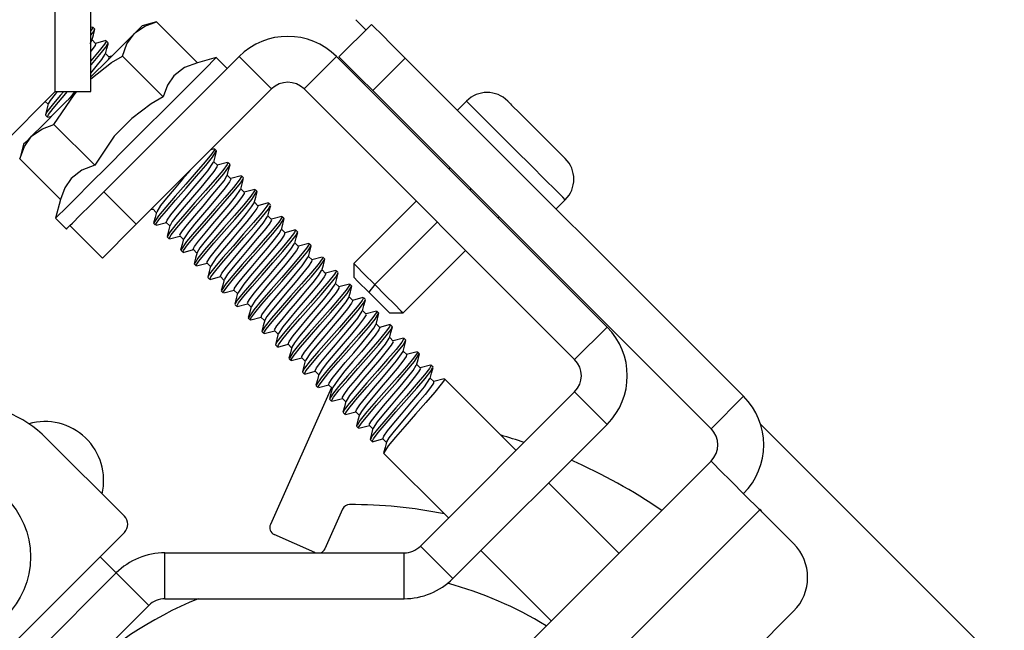
# Model space of a CAD drawing. Extents: x 11.9 to 94.6, y 6.8 to 64.8.
# Drawn here: x 39.5 to 42.1, y 37.2 to 38.8 of the extents above; entities that cross this region are included whole.
import ezdxf

# ---------------------------------------------------------------- set-up
doc = ezdxf.new("R2010")
doc.units = 0
doc.header["$MEASUREMENT"] = 0
doc.layers.add('TFR-TRI', color=7, linetype='Continuous')

msp = doc.modelspace()

# ---------------------------------------------------------------- linework, layer by layer
at = {"layer": 'TFR-TRI', "color": 3, "linetype": 'Continuous'}
for p, q in [((39.5913, 38.5937), (39.5913, 58.0287)), ((39.6843, 38.5937), (39.6843, 58.0287)), ((39.6876, 38.7574), (39.6842, 38.7527)), ((39.6842, 38.7405), (39.6918, 38.7504)), ((39.6881, 38.7618), (39.6843, 38.7608)), ((39.6881, 38.7607), (39.6876, 38.7574)), ((39.6943, 38.7565), (39.689, 38.7617)), ((39.6906, 38.7413), (39.6944, 38.7555)), ((39.6918, 38.7504), (39.6939, 38.7561)), ((39.6821, 38.7188), (39.6869, 38.7272)), ((39.6869, 38.727), (39.6906, 38.7413)), ((39.6965, 38.7188), (39.6872, 38.7282)), ((39.7235, 38.7265), (39.6961, 38.7192)), ((39.7246, 38.7259), (39.7198, 38.7173)), ((39.7238, 38.7256), (39.7246, 38.7259)), ((39.7296, 38.7211), (39.7244, 38.7263)), ((39.682, 38.7187), (39.6821, 38.7188)), ((39.6951, 38.7141), (39.6842, 38.6989)), ((39.7058, 38.6995), (39.6842, 38.6741)), ((39.6961, 38.7184), (39.6951, 38.7141)), ((39.7198, 38.7173), (39.7058, 38.6995)), ((39.7079, 38.6905), (39.7233, 38.7097)), ((39.7222, 38.6916), (39.726, 38.7059)), ((39.7233, 38.7097), (39.7285, 38.72)), ((39.726, 38.7059), (39.7298, 38.7201)), ((39.6855, 38.6643), (39.7079, 38.6905)), ((39.6983, 38.6588), (39.7131, 38.6773)), ((39.7131, 38.6773), (39.7213, 38.6909)), ((40.0715, 38.6849), (39.7179, 38.3314)), ((39.7319, 38.6835), (39.7225, 38.6928)), ((39.7321, 38.6825), (39.7282, 38.6755)), ((39.731, 38.6826), (39.7321, 38.6825)), ((39.7385, 38.6857), (39.7315, 38.6839)), ((40.0715, 38.6849), (40.1563, 38.6001)), ((40.326, 38.6849), (40.2412, 38.6001)), ((41.0331, 37.9778), (40.326, 38.6849)), ((39.6841, 38.6627), (39.6855, 38.6643)), ((39.6841, 38.6418), (39.6983, 38.6588)), ((39.4486, 38.451), (39.5913, 38.5937)), ((39.5962, 38.5936), (39.5905, 38.5866)), ((39.5913, 38.5937), (39.6378, 38.5937)), ((39.6378, 38.5937), (39.6718, 38.5937)), ((39.6718, 38.5937), (39.6843, 38.5937)), ((40.1563, 38.6001), (39.8028, 38.2465)), ((40.9483, 37.893), (40.2412, 38.6001)), ((39.578, 38.5704), (39.5727, 38.5612)), ((39.5905, 38.5866), (39.578, 38.5704)), ((39.6043, 38.5827), (39.5831, 38.5578)), ((39.5854, 38.549), (39.6234, 38.5935)), ((39.6137, 38.5936), (39.6043, 38.5827)), ((39.6269, 38.5741), (39.6358, 38.5848)), ((39.6358, 38.5848), (39.6432, 38.5935)), ((40.6658, 38.5686), (40.6418, 38.5446)), ((40.6721, 38.5623), (40.6658, 38.5686)), ((40.7757, 38.5663), (40.7726, 38.5692)), ((40.7726, 38.5692), (40.7807, 38.5611)), ((39.5651, 38.5675), (39.5724, 38.5601)), ((39.569, 38.5471), (39.5652, 38.5328)), ((39.5727, 38.5614), (39.569, 38.5471)), ((39.5831, 38.5578), (39.5695, 38.5403)), ((39.5733, 38.5331), (39.5854, 38.549)), ((40.6905, 38.544), (40.6721, 38.5623)), ((40.719, 38.5154), (40.6905, 38.544)), ((40.7807, 38.5611), (40.7837, 38.5582)), ((40.7809, 38.561), (40.7837, 38.5582)), ((40.7837, 38.5582), (40.8056, 38.5364)), ((39.5653, 38.5319), (39.5705, 38.5266)), ((39.5695, 38.5403), (39.5659, 38.5324)), ((39.5706, 38.5266), (39.5733, 38.5331)), ((39.5726, 38.5275), (39.5706, 38.5266)), ((39.5714, 38.5265), (39.5821, 38.5293)), ((40.8056, 38.5364), (40.8352, 38.5067)), ((40.755, 38.4795), (40.719, 38.5154)), ((40.8352, 38.5067), (40.8673, 38.4747)), ((40.7949, 38.4396), (40.755, 38.4795)), ((40.8673, 38.4747), (40.8684, 38.4736)), ((40.8673, 38.4747), (40.8684, 38.4733)), ((40.8684, 38.4733), (40.888, 38.4537)), ((40.0062, 38.4436), (39.9975, 38.4413)), ((40.007, 38.4414), (39.9993, 38.4299)), ((40.006, 38.4422), (40.007, 38.4414)), ((40.0125, 38.4383), (40.0073, 38.4435)), ((40.8347, 38.3997), (40.7949, 38.4396)), ((40.888, 38.4537), (40.8869, 38.4551)), ((40.8869, 38.4551), (40.914, 38.4279)), ((39.9993, 38.4299), (39.9827, 38.4095)), ((39.9844, 38.4002), (40.0023, 38.4218)), ((40.0023, 38.4218), (40.0113, 38.4371)), ((40.0051, 38.4088), (40.0088, 38.423)), ((40.0088, 38.423), (40.0126, 38.4373)), ((40.914, 38.4279), (40.9239, 38.418)), ((39.9442, 38.388), (39.9239, 38.364)), ((39.9827, 38.4095), (39.9595, 38.3825)), ((39.9603, 38.3723), (39.9844, 38.4002)), ((39.9896, 38.3863), (40.0047, 38.4086)), ((40.0147, 38.4007), (40.0054, 38.41)), ((40.0137, 38.3967), (40.0056, 38.3847)), ((40.014, 38.4), (40.0137, 38.3967)), ((40.0415, 38.4082), (40.0143, 38.401)), ((40.0403, 38.4024), (40.0287, 38.3871)), ((40.0312, 38.3784), (40.0442, 38.3953)), ((40.0423, 38.4083), (40.0403, 38.4024)), ((40.0405, 38.4073), (40.0423, 38.4083)), ((40.0478, 38.4029), (40.0426, 38.4081)), ((40.0442, 38.3953), (40.0476, 38.4026)), ((40.0442, 38.3877), (40.048, 38.402)), ((40.6221, 38.3945), (40.6193, 38.3917)), ((40.8707, 38.3637), (40.8347, 38.3997)), ((39.9239, 38.364), (39.9021, 38.3383)), ((39.9595, 38.3825), (39.9324, 38.3516)), ((39.9329, 38.341), (39.9603, 38.3723)), ((39.9514, 38.3406), (39.9723, 38.3652)), ((39.9909, 38.3662), (39.9714, 38.3429)), ((39.9723, 38.3652), (39.9896, 38.3863)), ((40.0091, 38.3637), (39.9839, 38.3346)), ((40.0056, 38.3847), (39.9909, 38.3662)), ((40.0287, 38.3871), (40.0091, 38.3637)), ((40.0104, 38.3539), (40.0312, 38.3784)), ((40.0322, 38.3604), (40.0396, 38.3728)), ((40.0404, 38.3734), (40.0442, 38.3877)), ((40.0501, 38.3653), (40.0407, 38.3746)), ((40.0503, 38.3647), (40.0465, 38.357)), ((40.0494, 38.3646), (40.0503, 38.3647)), ((40.0771, 38.3729), (40.0497, 38.3657)), ((40.0781, 38.3717), (40.072, 38.3618)), ((40.0752, 38.354), (40.0819, 38.3663)), ((40.0769, 38.3717), (40.0781, 38.3717)), ((40.0832, 38.3676), (40.078, 38.3728)), ((40.0795, 38.3522), (40.0833, 38.3665)), ((40.8993, 38.3352), (40.8707, 38.3637)), ((39.9021, 38.3383), (39.8821, 38.3146)), ((39.9324, 38.3516), (39.9048, 38.3202)), ((39.9055, 38.3098), (39.9329, 38.341)), ((39.9295, 38.3149), (39.9514, 38.3406)), ((39.9714, 38.3429), (39.9497, 38.3174)), ((39.9846, 38.3242), (40.0104, 38.3539)), ((39.9989, 38.3195), (40.018, 38.3424)), ((40.018, 38.3424), (40.0322, 38.3604)), ((40.0353, 38.342), (40.0182, 38.3212)), ((40.0568, 38.3429), (40.0346, 38.3168)), ((40.0465, 38.357), (40.0353, 38.342)), ((40.072, 38.3618), (40.0568, 38.3429)), ((40.0587, 38.3337), (40.0752, 38.354)), ((40.0621, 38.318), (40.075, 38.3374)), ((40.0757, 38.338), (40.0795, 38.3522)), ((40.0854, 38.3299), (40.0761, 38.3393)), ((40.1124, 38.3376), (40.085, 38.3303)), ((40.1123, 38.3364), (40.1121, 38.3334)), ((40.1185, 38.3322), (40.1133, 38.3374)), ((40.6771, 38.3395), (40.6743, 38.3367)), ((39.6841, 38.2976), (39.7179, 38.3314)), ((39.7179, 38.3314), (39.8028, 38.2465)), ((39.8821, 38.3146), (39.8665, 38.2952)), ((39.9048, 38.3202), (39.8799, 38.2915)), ((39.9093, 38.2908), (39.9295, 38.3149)), ((39.9497, 38.3174), (39.9283, 38.2922)), ((39.9839, 38.3346), (39.9562, 38.3031)), ((39.9567, 38.2926), (39.9846, 38.3242)), ((39.9772, 38.294), (39.9989, 38.3195)), ((40.0182, 38.3212), (39.9975, 38.2966)), ((40.0346, 38.3168), (40.0079, 38.2864)), ((40.0355, 38.3067), (40.0587, 38.3337)), ((40.0455, 38.2975), (40.0621, 38.318)), ((40.0778, 38.316), (40.0638, 38.2982)), ((40.0849, 38.327), (40.0778, 38.316)), ((40.1021, 38.3196), (40.0837, 38.2975)), ((40.0845, 38.329), (40.0849, 38.327)), ((40.0852, 38.2878), (40.1047, 38.3112)), ((40.1121, 38.3334), (40.1021, 38.3196)), ((40.1047, 38.3112), (40.118, 38.3317)), ((40.1111, 38.3028), (40.1149, 38.3171)), ((40.1149, 38.3171), (40.1187, 38.3313)), ((40.9176, 38.3169), (40.8993, 38.3352)), ((40.8999, 38.2865), (40.9239, 38.3105)), ((40.9239, 38.3105), (40.9176, 38.3169)), ((39.6554, 38.2689), (39.6841, 38.2976)), ((39.8411, 38.2849), (39.8463, 38.2863)), ((39.8459, 38.2866), (39.8552, 38.2773)), ((39.8665, 38.2952), (39.8565, 38.2792)), ((39.8799, 38.2915), (39.8608, 38.2686)), ((39.8814, 38.2819), (39.9055, 38.3098)), ((39.8933, 38.271), (39.9093, 38.2908)), ((39.9283, 38.2922), (39.91, 38.2701)), ((39.9562, 38.3031), (39.9293, 38.2724)), ((39.9303, 38.2624), (39.9567, 38.2926)), ((39.9557, 38.2687), (39.9772, 38.294)), ((39.9975, 38.2966), (39.9756, 38.2709)), ((40.0079, 38.2864), (39.9801, 38.2548)), ((40.0085, 38.2758), (40.0355, 38.3067)), ((40.025, 38.2732), (40.0455, 38.2975)), ((40.0638, 38.2982), (40.0449, 38.2754)), ((40.0837, 38.2975), (40.0593, 38.2692)), ((40.06, 38.2589), (40.0852, 38.2878)), ((40.0909, 38.2744), (40.1043, 38.2916)), ((40.1043, 38.2916), (40.1106, 38.3024)), ((40.1181, 38.2878), (40.1078, 38.2736)), ((40.1208, 38.2946), (40.1114, 38.3039)), ((40.1209, 38.2944), (40.1181, 38.2878)), ((40.1476, 38.3022), (40.1204, 38.295)), ((40.1204, 38.2942), (40.1209, 38.2944)), ((40.1444, 38.2935), (40.1307, 38.276)), ((40.1328, 38.267), (40.1479, 38.2859)), ((40.1488, 38.3017), (40.1444, 38.2935)), ((40.1479, 38.2859), (40.1528, 38.2958)), ((40.1481, 38.3015), (40.1488, 38.3017)), ((40.1539, 38.2968), (40.1487, 38.3021)), ((40.1502, 38.2815), (40.154, 38.2957)), ((40.5344, 38.3068), (40.3711, 38.1435)), ((39.6363, 38.2497), (39.6554, 38.2689)), ((39.8518, 38.2642), (39.848, 38.2499)), ((39.8608, 38.2686), (39.8489, 38.2498)), ((39.8555, 38.2784), (39.8518, 38.2642)), ((39.8542, 38.2471), (39.8636, 38.2603)), ((39.8636, 38.2603), (39.8814, 38.2819)), ((39.8835, 38.2574), (39.8933, 38.271)), ((39.91, 38.2701), (39.897, 38.2533)), ((39.9293, 38.2724), (39.9065, 38.2458)), ((39.9085, 38.2367), (39.9303, 38.2624)), ((39.937, 38.2462), (39.9557, 38.2687)), ((39.9756, 38.2709), (39.9552, 38.2467)), ((39.9808, 38.2444), (40.0085, 38.2758)), ((40.0031, 38.2475), (40.025, 38.2732)), ((40.0449, 38.2754), (40.0233, 38.25)), ((40.0593, 38.2692), (40.0317, 38.2379)), ((40.0723, 38.2519), (40.0909, 38.2744)), ((40.1078, 38.2736), (40.0914, 38.2534)), ((40.1307, 38.276), (40.1095, 38.251)), ((40.1106, 38.241), (40.1328, 38.267)), ((40.1346, 38.2495), (40.1455, 38.2665)), ((40.1464, 38.2672), (40.1502, 38.2815)), ((40.1561, 38.2592), (40.1468, 38.2686)), ((40.183, 38.2668), (40.1558, 38.2596)), ((40.1836, 38.2642), (40.1752, 38.2519)), ((40.1781, 38.2438), (40.1882, 38.2605)), ((40.1828, 38.2655), (40.1836, 38.2642)), ((40.1892, 38.2615), (40.184, 38.2667)), ((40.1856, 38.2464), (40.1894, 38.2606)), ((40.7481, 38.2628), (40.751, 38.2657)), ((39.6295, 38.243), (39.6363, 38.2497)), ((39.7144, 38.1581), (39.6295, 38.243)), ((39.8028, 38.2465), (39.7689, 38.2127)), ((39.8482, 38.249), (39.8534, 38.2438)), ((39.8545, 38.2449), (39.8542, 38.2471)), ((39.8545, 38.2437), (39.8816, 38.2509)), ((39.8812, 38.2513), (39.8835, 38.2574)), ((39.8813, 38.2514), (39.8812, 38.2513)), ((39.8812, 38.2513), (39.8906, 38.2419)), ((39.8909, 38.2431), (39.8871, 38.2289)), ((39.9065, 38.2458), (39.8906, 38.2261)), ((39.897, 38.2533), (39.8912, 38.2433)), ((39.8939, 38.2184), (39.9085, 38.2367)), ((39.9235, 38.2289), (39.937, 38.2462)), ((39.9552, 38.2467), (39.9389, 38.2267)), ((39.9801, 38.2548), (39.9546, 38.2254)), ((39.9559, 38.2157), (39.9808, 38.2444)), ((39.9825, 38.2231), (40.0031, 38.2475)), ((40.0233, 38.25), (40.0017, 38.2247)), ((40.0317, 38.2379), (40.0045, 38.2068)), ((40.0322, 38.2273), (40.06, 38.2589)), ((40.0508, 38.2267), (40.0723, 38.2519)), ((40.0914, 38.2534), (40.071, 38.2292)), ((40.1095, 38.251), (40.0834, 38.2211)), ((40.084, 38.2106), (40.1106, 38.241)), ((40.1186, 38.2298), (40.1346, 38.2495)), ((40.1498, 38.2471), (40.1367, 38.2301)), ((40.156, 38.2571), (40.1498, 38.2471)), ((40.1551, 38.2582), (40.156, 38.2571)), ((40.1752, 38.2519), (40.1581, 38.2311)), ((40.1597, 38.2216), (40.1781, 38.2438)), ((40.1819, 38.2321), (40.1856, 38.2464)), ((40.5894, 38.2518), (40.4261, 38.0885)), ((39.7689, 38.2127), (39.7403, 38.184)), ((39.8871, 38.2289), (39.8834, 38.2146)), ((39.8835, 38.2137), (39.8887, 38.2085)), ((39.8906, 38.2261), (39.8847, 38.2149)), ((39.8885, 38.2092), (39.8939, 38.2184)), ((39.8896, 38.2094), (39.8885, 38.2092)), ((39.8896, 38.2083), (39.917, 38.2155)), ((39.9166, 38.2159), (39.9259, 38.2066)), ((39.9169, 38.2184), (39.9235, 38.2289)), ((39.9176, 38.2169), (39.9169, 38.2184)), ((39.9263, 38.2079), (39.9225, 38.1937)), ((39.9389, 38.2267), (39.9271, 38.2086)), ((39.9546, 38.2254), (39.9343, 38.2013)), ((39.9368, 38.1928), (39.9559, 38.2157)), ((39.9658, 38.2026), (39.9825, 38.2231)), ((40.0017, 38.2247), (39.9829, 38.202)), ((40.0053, 38.1966), (40.0322, 38.2273)), ((40.0291, 38.2012), (40.0508, 38.2267)), ((40.071, 38.2292), (40.0491, 38.2035)), ((40.0834, 38.2211), (40.0556, 38.1894)), ((40.0562, 38.179), (40.084, 38.2106)), ((40.1182, 38.2079), (40.0968, 38.1827)), ((40.0985, 38.2058), (40.1186, 38.2298)), ((40.1367, 38.2301), (40.1182, 38.2079)), ((40.1581, 38.2311), (40.1345, 38.2037)), ((40.1353, 38.1934), (40.1597, 38.2216)), ((40.1637, 38.2062), (40.1763, 38.2227)), ((40.1763, 38.2227), (40.1817, 38.2321)), ((40.1896, 38.2183), (40.1802, 38.2052)), ((40.1915, 38.2239), (40.1822, 38.2332)), ((40.2044, 38.2089), (40.1843, 38.185)), ((40.1913, 38.2237), (40.1896, 38.2183)), ((40.2185, 38.2315), (40.1911, 38.2243)), ((40.2166, 38.2249), (40.2044, 38.2089)), ((40.2067, 38.2002), (40.2204, 38.2176)), ((40.2193, 38.2314), (40.2166, 38.2249)), ((40.2172, 38.1966), (40.2209, 38.2108)), ((40.2173, 38.2305), (40.2193, 38.2314)), ((40.2246, 38.2261), (40.2194, 38.2313)), ((40.2204, 38.2176), (40.224, 38.2256)), ((40.2209, 38.2108), (40.2247, 38.2251)), ((39.7403, 38.184), (39.7211, 38.1649)), ((39.9225, 38.1937), (39.9188, 38.1794)), ((39.9343, 38.2013), (39.9189, 38.1784)), ((39.9259, 38.178), (39.9368, 38.1928)), ((39.9518, 38.1809), (39.9551, 38.188)), ((39.9551, 38.188), (39.9658, 38.2026)), ((39.9691, 38.1844), (39.9623, 38.1729)), ((39.9829, 38.202), (39.9691, 38.1844)), ((40.0045, 38.2068), (39.9807, 38.1793)), ((39.9825, 38.17), (40.0053, 38.1966)), ((40.0099, 38.1782), (40.0291, 38.2012)), ((40.0491, 38.2035), (40.0284, 38.179)), ((40.0556, 38.1894), (40.0294, 38.1594)), ((40.0968, 38.1827), (40.0751, 38.1572)), ((40.0766, 38.1801), (40.0985, 38.2058)), ((40.1345, 38.2037), (40.1073, 38.1727)), ((40.1078, 38.1621), (40.1353, 38.1934)), ((40.1244, 38.1593), (40.1456, 38.1843)), ((40.1645, 38.1856), (40.1445, 38.1618)), ((40.1456, 38.1843), (40.1637, 38.2062)), ((40.1843, 38.185), (40.1589, 38.1557)), ((40.1802, 38.2052), (40.1645, 38.1856)), ((40.1855, 38.1752), (40.2067, 38.2002)), ((40.207, 38.1809), (40.2162, 38.1958)), ((40.2269, 38.1885), (40.2175, 38.1979)), ((40.227, 38.1871), (40.2218, 38.1781)), ((40.2259, 38.1876), (40.227, 38.1871)), ((40.2538, 38.1961), (40.2265, 38.1889)), ((40.248, 38.184), (40.2323, 38.1645)), ((40.2547, 38.1946), (40.248, 38.184)), ((40.2511, 38.1761), (40.2587, 38.1895)), ((40.2535, 38.1948), (40.2547, 38.1946)), ((40.2599, 38.1908), (40.2547, 38.196)), ((40.2563, 38.1756), (40.2601, 38.1898)), ((39.7211, 38.1649), (39.7144, 38.1581)), ((39.9189, 38.1783), (39.9241, 38.1731)), ((39.9248, 38.1738), (39.9259, 38.178)), ((39.9251, 38.173), (39.9523, 38.1802)), ((39.9525, 38.1811), (39.9518, 38.1809)), ((39.952, 38.1806), (39.9613, 38.1712)), ((39.9579, 38.1582), (39.9541, 38.1439)), ((39.9634, 38.1582), (39.9555, 38.1442)), ((39.9616, 38.1725), (39.9579, 38.1582)), ((39.9807, 38.1793), (39.9634, 38.1582)), ((39.9665, 38.1502), (39.9825, 38.17)), ((39.988, 38.1486), (39.9956, 38.1601)), ((39.9956, 38.1601), (40.0099, 38.1782)), ((40.0115, 38.1583), (39.9975, 38.1373)), ((40.0294, 38.1594), (40.008, 38.1343)), ((40.0284, 38.179), (40.0115, 38.1583)), ((40.0306, 38.1496), (40.0562, 38.179)), ((40.0557, 38.1554), (40.0766, 38.1801)), ((40.0751, 38.1572), (40.0558, 38.134)), ((40.1073, 38.1727), (40.0797, 38.1413)), ((40.0805, 38.131), (40.1078, 38.1621)), ((40.1026, 38.1337), (40.1244, 38.1593)), ((40.1445, 38.1618), (40.1226, 38.1361)), ((40.1595, 38.1453), (40.1855, 38.1752)), ((40.172, 38.1383), (40.1917, 38.1619)), ((40.2094, 38.162), (40.1916, 38.1403)), ((40.1917, 38.1619), (40.207, 38.1809)), ((40.2218, 38.1781), (40.2094, 38.162)), ((40.2323, 38.1645), (40.2096, 38.138)), ((40.2341, 38.1553), (40.2511, 38.1761)), ((40.2364, 38.138), (40.2524, 38.1614)), ((40.2526, 38.1613), (40.2563, 38.1756)), ((40.2622, 38.1532), (40.2529, 38.1625)), ((40.289, 38.1607), (40.2618, 38.1535)), ((40.2893, 38.1598), (40.2885, 38.156)), ((40.2953, 38.1554), (40.2901, 38.1606)), ((40.4999, 38.0147), (40.6633, 38.178)), ((39.9542, 38.143), (39.9594, 38.1377)), ((39.9595, 38.1393), (39.9665, 38.1502)), ((39.9606, 38.139), (39.9595, 38.1393)), ((39.9604, 38.1376), (39.9877, 38.1448)), ((39.9873, 38.1452), (39.9967, 38.1359)), ((39.9881, 38.146), (39.988, 38.1486)), ((39.997, 38.137), (39.9932, 38.1227)), ((40.008, 38.1343), (39.9941, 38.1165)), ((40.0103, 38.1255), (40.0306, 38.1496)), ((40.0268, 38.1188), (40.0383, 38.1342)), ((40.0383, 38.1342), (40.0557, 38.1554)), ((40.0558, 38.134), (40.0412, 38.1156)), ((40.0797, 38.1413), (40.0551, 38.1129)), ((40.0567, 38.1034), (40.0805, 38.131)), ((40.0829, 38.1102), (40.1026, 38.1337)), ((40.1226, 38.1361), (40.1016, 38.1113)), ((40.1589, 38.1557), (40.1311, 38.1242)), ((40.1316, 38.1136), (40.1595, 38.1453)), ((40.1502, 38.1127), (40.172, 38.1383)), ((40.1916, 38.1403), (40.1704, 38.1153)), ((40.2096, 38.138), (40.1828, 38.1074)), ((40.2105, 38.1279), (40.2341, 38.1553)), ((40.2189, 38.1167), (40.2364, 38.138)), ((40.2526, 38.1366), (40.2376, 38.1178)), ((40.261, 38.1488), (40.2526, 38.1366)), ((40.2778, 38.1416), (40.259, 38.1189)), ((40.2603, 38.1092), (40.2804, 38.1331)), ((40.2616, 38.1526), (40.261, 38.1488)), ((40.2885, 38.156), (40.2778, 38.1416)), ((40.2804, 38.1331), (40.2951, 38.1552)), ((40.2879, 38.1259), (40.2917, 38.1402)), ((40.2917, 38.1402), (40.2954, 38.1545)), ((40.3711, 38.1435), (40.3781, 38.1365)), ((40.3711, 38.1435), (40.3711, 38.1082)), ((40.3781, 38.1365), (40.3977, 38.1169)), ((39.9932, 38.1227), (39.9894, 38.1085)), ((39.9896, 38.1076), (39.9948, 38.1024)), ((39.9941, 38.1165), (39.9902, 38.1083)), ((39.9948, 38.1024), (39.9978, 38.1092)), ((39.9957, 38.1022), (40.0231, 38.1095)), ((39.9978, 38.1092), (40.0103, 38.1255)), ((40.0225, 38.1107), (40.0268, 38.1188)), ((40.0235, 38.1107), (40.0225, 38.1107)), ((40.0227, 38.1099), (40.032, 38.1005)), ((40.0412, 38.1156), (40.0332, 38.1025)), ((40.0551, 38.1129), (40.0366, 38.0905)), ((40.0678, 38.0914), (40.0829, 38.1102)), ((40.1016, 38.1113), (40.0841, 38.09)), ((40.1311, 38.1242), (40.1044, 38.0936)), ((40.1054, 38.0836), (40.1316, 38.1136)), ((40.129, 38.0877), (40.1502, 38.1127)), ((40.1704, 38.1153), (40.1486, 38.0897)), ((40.1828, 38.1074), (40.1551, 38.0759)), ((40.1833, 38.0969), (40.2105, 38.1279)), ((40.1979, 38.0919), (40.2189, 38.1167)), ((40.2376, 38.1178), (40.218, 38.0943)), ((40.259, 38.1189), (40.2342, 38.0903)), ((40.2349, 38.0799), (40.2603, 38.1092)), ((40.2647, 38.094), (40.2792, 38.1123)), ((40.2792, 38.1123), (40.287, 38.1252)), ((40.2936, 38.109), (40.2821, 38.0937)), ((40.2976, 38.1178), (40.2882, 38.1272)), ((40.2978, 38.117), (40.2936, 38.109)), ((40.2968, 38.117), (40.2978, 38.117)), ((40.3245, 38.1254), (40.2972, 38.1182)), ((40.3205, 38.1158), (40.3063, 38.0977)), ((40.3083, 38.0887), (40.324, 38.1081)), ((40.3256, 38.1247), (40.3205, 38.1158)), ((40.3232, 38.0905), (40.327, 38.1048)), ((40.324, 38.1081), (40.3295, 38.1189)), ((40.3246, 38.1245), (40.3256, 38.1247)), ((40.3307, 38.1201), (40.3254, 38.1253)), ((40.327, 38.1048), (40.3308, 38.119)), ((40.3822, 38.0971), (40.3711, 38.1082)), ((40.3977, 38.1169), (40.4261, 38.0885)), ((39.997, 38.1034), (39.9948, 38.1024)), ((40.0286, 38.0875), (40.0248, 38.0733)), ((40.0366, 38.0905), (40.0259, 38.0732)), ((40.0323, 38.1018), (40.0286, 38.0875)), ((40.0307, 38.0698), (40.0394, 38.0823)), ((40.0394, 38.0823), (40.0567, 38.1034)), ((40.0593, 38.079), (40.0678, 38.0914)), ((40.0841, 38.09), (40.068, 38.0666)), ((40.1044, 38.0936), (40.0819, 38.0674)), ((40.084, 38.0584), (40.1054, 38.0836)), ((40.111, 38.066), (40.129, 38.0877)), ((40.1486, 38.0897), (40.1288, 38.0661)), ((40.1557, 38.0655), (40.1833, 38.0969)), ((40.1761, 38.0662), (40.1979, 38.0919)), ((40.218, 38.0943), (40.1962, 38.0688)), ((40.2342, 38.0903), (40.2066, 38.0589)), ((40.2071, 38.0484), (40.2349, 38.0799)), ((40.2454, 38.0709), (40.2647, 38.094)), ((40.2821, 38.0937), (40.2648, 38.0726)), ((40.3063, 38.0977), (40.2846, 38.0723)), ((40.2857, 38.0622), (40.3083, 38.0887)), ((40.309, 38.0697), (40.3226, 38.0901)), ((40.3329, 38.0825), (40.3236, 38.0918)), ((40.3323, 38.0791), (40.3248, 38.0678)), ((40.3321, 38.0816), (40.3323, 38.0791)), ((40.3599, 38.0901), (40.3325, 38.0828)), ((40.3601, 38.0868), (40.351, 38.074)), ((40.3538, 38.0657), (40.3652, 38.0839)), ((40.3596, 38.0887), (40.3601, 38.0868)), ((40.366, 38.0847), (40.3608, 38.0899)), ((40.3624, 38.0696), (40.3662, 38.0838)), ((40.4108, 38.0685), (40.3822, 38.0971)), ((40.4261, 38.0885), (40.4108, 38.0685)), ((40.4261, 38.0885), (40.4542, 38.0604)), ((40.0249, 38.0722), (40.0301, 38.067)), ((40.0314, 38.0683), (40.0307, 38.0698)), ((40.0312, 38.0669), (40.0584, 38.0741)), ((40.058, 38.0745), (40.0674, 38.0652)), ((40.0586, 38.075), (40.0593, 38.079)), ((40.0677, 38.0665), (40.064, 38.0522)), ((40.0819, 38.0674), (40.0666, 38.0482)), ((40.07, 38.0406), (40.084, 38.0584)), ((40.0986, 38.0497), (40.111, 38.066)), ((40.1288, 38.0661), (40.1135, 38.047)), ((40.1551, 38.0759), (40.1297, 38.0467)), ((40.1312, 38.0371), (40.1557, 38.0655)), ((40.156, 38.0424), (40.1761, 38.0662)), ((40.1962, 38.0688), (40.1749, 38.0437)), ((40.2066, 38.0589), (40.1795, 38.028)), ((40.2237, 38.0454), (40.2454, 38.0709)), ((40.2648, 38.0726), (40.244, 38.048)), ((40.2846, 38.0723), (40.2583, 38.0421)), ((40.2588, 38.0316), (40.2857, 38.0622)), ((40.2921, 38.049), (40.309, 38.0697)), ((40.3248, 38.0678), (40.3105, 38.0498)), ((40.351, 38.074), (40.3334, 38.0526)), ((40.335, 38.0431), (40.3538, 38.0657)), ((40.3513, 38.0435), (40.358, 38.0548)), ((40.3586, 38.0553), (40.3624, 38.0696)), ((40.3683, 38.0471), (40.3589, 38.0564)), ((40.3951, 38.0547), (40.3679, 38.0475)), ((40.3962, 38.0545), (40.3928, 38.0473)), ((40.396, 38.0544), (40.3962, 38.0545)), ((40.4014, 38.0494), (40.3962, 38.0546)), ((40.4377, 38.0415), (40.4108, 38.0685)), ((40.4542, 38.0604), (40.4782, 38.0364)), ((40.064, 38.0522), (40.0602, 38.038)), ((40.0603, 38.0369), (40.0655, 38.0317)), ((40.0666, 38.0482), (40.0614, 38.038)), ((40.0653, 38.0321), (40.07, 38.0406)), ((40.0662, 38.0324), (40.0653, 38.0321)), ((40.0664, 38.0315), (40.0938, 38.0388)), ((40.0933, 38.0406), (40.0986, 38.0497)), ((40.0943, 38.0401), (40.0933, 38.0406)), ((40.0934, 38.0392), (40.1027, 38.0298)), ((40.103, 38.031), (40.0993, 38.0167)), ((40.1135, 38.047), (40.104, 38.0318)), ((40.1297, 38.0467), (40.1099, 38.0231)), ((40.1126, 38.0147), (40.1312, 38.0371)), ((40.1402, 38.0228), (40.156, 38.0424)), ((40.1795, 38.028), (40.1561, 38.0008)), ((40.1749, 38.0437), (40.1568, 38.0217)), ((40.1804, 38.0178), (40.2071, 38.0484)), ((40.2023, 38.0201), (40.2237, 38.0454)), ((40.244, 38.048), (40.2221, 38.0223)), ((40.2583, 38.0421), (40.2305, 38.0105)), ((40.2311, 38.0001), (40.2588, 38.0316)), ((40.2715, 38.0246), (40.2921, 38.049)), ((40.3105, 38.0498), (40.2914, 38.0269)), ((40.3334, 38.0526), (40.3095, 38.0248)), ((40.3102, 38.0145), (40.335, 38.0431)), ((40.3376, 38.026), (40.3513, 38.0435)), ((40.3653, 38.0398), (40.3547, 38.0254)), ((40.38, 38.0307), (40.3595, 38.0064)), ((40.3685, 38.0468), (40.3653, 38.0398)), ((40.3678, 38.0466), (40.3685, 38.0468)), ((40.3928, 38.0473), (40.38, 38.0307)), ((40.3823, 38.0219), (40.3965, 38.0399)), ((40.3939, 38.0197), (40.3977, 38.034)), ((40.3965, 38.0399), (40.4006, 38.0486)), ((40.3977, 38.034), (40.4015, 38.0483)), ((40.4574, 38.0219), (40.4377, 38.0415)), ((40.4782, 38.0364), (40.4943, 38.0203)), ((40.0993, 38.0167), (40.0955, 38.0024)), ((40.1099, 38.0231), (40.096, 38.0019)), ((40.102, 37.9962), (40.1291, 38.0034)), ((40.1023, 38.0006), (40.1126, 38.0147)), ((40.1287, 38.0038), (40.1381, 37.9944)), ((40.1288, 38.0039), (40.1307, 38.0095)), ((40.1307, 38.0095), (40.1402, 38.0228)), ((40.1441, 38.0052), (40.1386, 37.9957)), ((40.1568, 38.0217), (40.1441, 38.0052)), ((40.1579, 37.9916), (40.1804, 38.0178)), ((40.1838, 37.9978), (40.2023, 38.0201)), ((40.2221, 38.0223), (40.2019, 37.9982)), ((40.2305, 38.0105), (40.2045, 37.9807)), ((40.2496, 37.9988), (40.2715, 38.0246)), ((40.2914, 38.0269), (40.2698, 38.0014)), ((40.3095, 38.0248), (40.2821, 37.9937)), ((40.2826, 37.9831), (40.3102, 38.0145)), ((40.2973, 37.978), (40.3188, 38.0033)), ((40.3381, 38.0049), (40.3175, 37.9806)), ((40.3188, 38.0033), (40.3376, 38.026)), ((40.3595, 38.0064), (40.3337, 37.9768)), ((40.3547, 38.0254), (40.3381, 38.0049)), ((40.3607, 37.9965), (40.3823, 38.0219)), ((40.3815, 38.0013), (40.3931, 38.0191)), ((40.4036, 38.0117), (40.3943, 38.0211)), ((40.4034, 38.0093), (40.3969, 37.999)), ((40.4026, 38.0108), (40.4034, 38.0093)), ((40.4305, 38.0193), (40.4032, 38.0121)), ((40.424, 38.0062), (40.4077, 37.9861)), ((40.4314, 38.0174), (40.424, 38.0062)), ((40.427, 37.9981), (40.4355, 38.0128)), ((40.4303, 38.018), (40.4314, 38.0174)), ((40.4367, 38.014), (40.4315, 38.0192)), ((40.4331, 37.9989), (40.4369, 38.0131)), ((40.4646, 38.0147), (40.4574, 38.0219)), ((40.4646, 38.0147), (40.4999, 38.0147)), ((40.4943, 38.0203), (40.4999, 38.0147)), ((40.0956, 38.0015), (40.1009, 37.9963)), ((40.1018, 37.9973), (40.1023, 38.0006)), ((40.1346, 37.9813), (40.1308, 37.9671)), ((40.1393, 37.9802), (40.1322, 37.9674)), ((40.1384, 37.9956), (40.1346, 37.9813)), ((40.1561, 38.0008), (40.1393, 37.9802)), ((40.1425, 37.9724), (40.1579, 37.9916)), ((40.1642, 37.9706), (40.1705, 37.9808)), ((40.1705, 37.9808), (40.1838, 37.9978)), ((40.1858, 37.9784), (40.1747, 37.9612)), ((40.2045, 37.9807), (40.1836, 37.956)), ((40.2019, 37.9982), (40.1858, 37.9784)), ((40.2058, 37.9709), (40.2311, 38.0001)), ((40.2291, 37.9746), (40.2496, 37.9988)), ((40.2483, 37.9761), (40.2296, 37.9536)), ((40.2698, 38.0014), (40.2483, 37.9761)), ((40.2821, 37.9937), (40.2547, 37.9624)), ((40.2555, 37.9522), (40.2826, 37.9831)), ((40.2757, 37.9526), (40.2973, 37.978)), ((40.3175, 37.9806), (40.2956, 37.9549)), ((40.3337, 37.9768), (40.3059, 37.9452)), ((40.3343, 37.9663), (40.3607, 37.9965)), ((40.345, 37.9572), (40.3653, 37.9813)), ((40.3834, 37.9818), (40.3648, 37.9593)), ((40.3653, 37.9813), (40.3815, 38.0013)), ((40.3969, 37.999), (40.3834, 37.9818)), ((40.4077, 37.9861), (40.3847, 37.9593)), ((40.3855, 37.949), (40.4094, 37.9768)), ((40.4094, 37.9768), (40.427, 37.9981)), ((40.4234, 37.9746), (40.429, 37.9844)), ((40.4293, 37.9846), (40.4331, 37.9989)), ((40.439, 37.9764), (40.4296, 37.9857)), ((40.439, 37.9764), (40.4369, 37.9704)), ((40.466, 37.984), (40.4386, 37.9768)), ((40.4389, 37.9764), (40.439, 37.9764)), ((40.4648, 37.9785), (40.4536, 37.9635)), ((40.4665, 37.984), (40.4648, 37.9785)), ((40.465, 37.9832), (40.4665, 37.984)), ((40.4721, 37.9786), (40.4669, 37.9839)), ((40.4684, 37.9633), (40.4722, 37.9776)), ((40.4688, 37.9714), (40.4719, 37.9785)), ((41.0331, 37.9778), (40.9483, 37.893)), ((40.131, 37.9662), (40.1362, 37.961)), ((40.1361, 37.9622), (40.1425, 37.9724)), ((40.1373, 37.9621), (40.1361, 37.9622)), ((40.1371, 37.9608), (40.1645, 37.9681)), ((40.1641, 37.9684), (40.1734, 37.9591)), ((40.1651, 37.9695), (40.1642, 37.9706)), ((40.1738, 37.9604), (40.17, 37.9462)), ((40.1836, 37.956), (40.1702, 37.9389)), ((40.1859, 37.9473), (40.2058, 37.9709)), ((40.2022, 37.9401), (40.2126, 37.9543)), ((40.2126, 37.9543), (40.2291, 37.9746)), ((40.2296, 37.9536), (40.2161, 37.9363)), ((40.2547, 37.9624), (40.2304, 37.9344)), ((40.2321, 37.925), (40.2555, 37.9522)), ((40.2567, 37.9298), (40.2757, 37.9526)), ((40.2956, 37.9549), (40.275, 37.9305)), ((40.3065, 37.9347), (40.3343, 37.9663)), ((40.3231, 37.9314), (40.345, 37.9572)), ((40.3648, 37.9593), (40.3433, 37.934)), ((40.3847, 37.9593), (40.3577, 37.9285)), ((40.3922, 37.9358), (40.4105, 37.9579)), ((40.4105, 37.9579), (40.4234, 37.9746)), ((40.4271, 37.9569), (40.4112, 37.9372)), ((40.4369, 37.9704), (40.4271, 37.9569)), ((40.4536, 37.9635), (40.4342, 37.9403)), ((40.4355, 37.9306), (40.456, 37.9549)), ((40.456, 37.9549), (40.4688, 37.9714)), ((40.4646, 37.949), (40.4684, 37.9633)), ((40.4743, 37.941), (40.465, 37.9504)), ((40.17, 37.9462), (40.1663, 37.9319)), ((40.1663, 37.9308), (40.1716, 37.9256)), ((40.1702, 37.9389), (40.1667, 37.9312)), ((40.1717, 37.9255), (40.1741, 37.9316)), ((40.1737, 37.9265), (40.1717, 37.9255)), ((40.1726, 37.9255), (40.1998, 37.9327)), ((40.1741, 37.9316), (40.1859, 37.9473)), ((40.1993, 37.9333), (40.2022, 37.9401)), ((40.1998, 37.9335), (40.1993, 37.9333)), ((40.1994, 37.9331), (40.2088, 37.9237)), ((40.2091, 37.925), (40.2054, 37.9107)), ((40.2161, 37.9363), (40.2096, 37.9254)), ((40.2304, 37.9344), (40.2124, 37.9125)), ((40.2153, 37.9044), (40.2321, 37.925)), ((40.2426, 37.9119), (40.2567, 37.9298)), ((40.275, 37.9305), (40.2583, 37.91)), ((40.3059, 37.9452), (40.2794, 37.9149)), ((40.2805, 37.9049), (40.3065, 37.9347)), ((40.3023, 37.9068), (40.3231, 37.9314)), ((40.3433, 37.934), (40.3217, 37.9086)), ((40.3577, 37.9285), (40.33, 37.897)), ((40.3582, 37.9179), (40.3855, 37.949)), ((40.3709, 37.9107), (40.3922, 37.9358)), ((40.4112, 37.9372), (40.391, 37.9132)), ((40.4342, 37.9403), (40.4091, 37.9115)), ((40.4098, 37.901), (40.4355, 37.9306)), ((40.4384, 37.9134), (40.4539, 37.9327)), ((40.4539, 37.9327), (40.4637, 37.9483)), ((40.4689, 37.9301), (40.4562, 37.9136)), ((40.4744, 37.9394), (40.4689, 37.9301)), ((40.4733, 37.94), (40.4744, 37.9394)), ((40.5013, 37.9487), (40.474, 37.9414)), ((40.4966, 37.9381), (40.4818, 37.9194)), ((40.4837, 37.9103), (40.4999, 37.9303)), ((40.5024, 37.9476), (40.4966, 37.9381)), ((40.4999, 37.9303), (40.5062, 37.9421)), ((40.5001, 37.9139), (40.5038, 37.9281)), ((40.5012, 37.9475), (40.5024, 37.9476)), ((40.5074, 37.9433), (40.5022, 37.9485)), ((40.5038, 37.9281), (40.5076, 37.9424)), ((40.2054, 37.9107), (40.2016, 37.8965)), ((40.2124, 37.9125), (40.2028, 37.8966)), ((40.2073, 37.8925), (40.2153, 37.9044)), ((40.2353, 37.9008), (40.2426, 37.9119)), ((40.2357, 37.8986), (40.2353, 37.9008)), ((40.2583, 37.91), (40.2451, 37.89)), ((40.2794, 37.9149), (40.2574, 37.8891)), ((40.2596, 37.8801), (40.2805, 37.9049)), ((40.2852, 37.8859), (40.3023, 37.9068)), ((40.3217, 37.9086), (40.3025, 37.8856)), ((40.3307, 37.8866), (40.3582, 37.9179)), ((40.3491, 37.8851), (40.3709, 37.9107)), ((40.391, 37.9132), (40.3691, 37.8875)), ((40.4091, 37.9115), (40.3814, 37.88)), ((40.382, 37.8694), (40.4098, 37.901)), ((40.4185, 37.8897), (40.4384, 37.9134)), ((40.4562, 37.9136), (40.4382, 37.8917)), ((40.4818, 37.9194), (40.4597, 37.8935)), ((40.4607, 37.8834), (40.4837, 37.9103)), ((40.4832, 37.8897), (40.5, 37.9139)), ((40.5083, 37.9009), (40.4995, 37.8883)), ((40.5097, 37.9057), (40.5004, 37.915)), ((40.5093, 37.9053), (40.5083, 37.9009)), ((40.5365, 37.9132), (40.5093, 37.9061)), ((40.5365, 37.9095), (40.5268, 37.896)), ((40.5295, 37.8876), (40.5422, 37.9073)), ((40.5365, 37.9121), (40.5365, 37.9095)), ((40.5428, 37.9079), (40.5376, 37.9131)), ((40.5391, 37.8927), (40.5429, 37.907)), ((40.2017, 37.8955), (40.2069, 37.8903)), ((40.2082, 37.8915), (40.2073, 37.8925)), ((40.2078, 37.8901), (40.2352, 37.8973)), ((40.2348, 37.8977), (40.2441, 37.8884)), ((40.2407, 37.8752), (40.2369, 37.861)), ((40.2444, 37.8895), (40.2407, 37.8752)), ((40.2574, 37.8891), (40.2426, 37.8705)), ((40.2462, 37.863), (40.2596, 37.8801)), ((40.2739, 37.8708), (40.2852, 37.8859)), ((40.3025, 37.8856), (40.2882, 37.8675)), ((40.33, 37.897), (40.3049, 37.8681)), ((40.3064, 37.8585), (40.3307, 37.8866)), ((40.3296, 37.8618), (40.3491, 37.8851)), ((40.3691, 37.8875), (40.3482, 37.8628)), ((40.3814, 37.88), (40.3545, 37.8492)), ((40.3967, 37.8641), (40.4185, 37.8897)), ((40.4382, 37.8917), (40.4169, 37.8667)), ((40.4597, 37.8935), (40.4332, 37.8632)), ((40.4337, 37.8527), (40.4607, 37.8834)), ((40.4655, 37.8682), (40.4832, 37.8897)), ((40.4995, 37.8883), (40.4843, 37.8693)), ((40.5087, 37.8741), (40.4844, 37.846)), ((40.5268, 37.896), (40.5087, 37.8741)), ((40.5102, 37.8645), (40.5295, 37.8876)), ((40.5262, 37.8641), (40.5345, 37.8777)), ((40.5354, 37.8784), (40.5391, 37.8927)), ((40.5451, 37.8703), (40.5357, 37.8797)), ((40.5719, 37.8779), (40.5447, 37.8707)), ((40.5731, 37.8776), (40.569, 37.8697)), ((40.5724, 37.8773), (40.5731, 37.8776)), ((40.5782, 37.8726), (40.5729, 37.8778)), ((40.2371, 37.8601), (40.2423, 37.8549)), ((40.2426, 37.8705), (40.238, 37.8611)), ((40.2421, 37.8551), (40.2462, 37.863)), ((40.2427, 37.8553), (40.2421, 37.8551)), ((40.2432, 37.8548), (40.2705, 37.862)), ((40.2699, 37.863), (40.2739, 37.8708)), ((40.2709, 37.8631), (40.2699, 37.863)), ((40.2702, 37.8624), (40.2795, 37.853)), ((40.2798, 37.8542), (40.2761, 37.84)), ((40.2882, 37.8675), (40.2806, 37.8549)), ((40.3049, 37.8681), (40.2856, 37.845)), ((40.2883, 37.8366), (40.3064, 37.8585)), ((40.3148, 37.8432), (40.3296, 37.8618)), ((40.3482, 37.8628), (40.3309, 37.8416)), ((40.3545, 37.8492), (40.3315, 37.8224)), ((40.3554, 37.8391), (40.382, 37.8694)), ((40.3756, 37.8392), (40.3967, 37.8641)), ((40.4169, 37.8667), (40.3951, 37.8411)), ((40.4332, 37.8632), (40.4054, 37.8316)), ((40.406, 37.8212), (40.4337, 37.8527)), ((40.4444, 37.8433), (40.4655, 37.8682)), ((40.4843, 37.8693), (40.4645, 37.8457)), ((40.4852, 37.8357), (40.5102, 37.8645)), ((40.5114, 37.8455), (40.5262, 37.8641)), ((40.5407, 37.861), (40.5289, 37.8454)), ((40.5556, 37.8525), (40.5346, 37.8277)), ((40.5453, 37.8693), (40.5407, 37.861)), ((40.5442, 37.8695), (40.5453, 37.8693)), ((40.569, 37.8697), (40.5556, 37.8525)), ((40.5578, 37.8436), (40.5726, 37.8622)), ((40.5707, 37.8431), (40.5745, 37.8573)), ((40.5726, 37.8622), (40.5771, 37.8716)), ((40.5745, 37.8573), (40.5783, 37.8716)), ((40.2761, 37.84), (40.2723, 37.8257)), ((40.2724, 37.8248), (40.2776, 37.8195)), ((40.2856, 37.845), (40.2731, 37.8254)), ((40.2787, 37.8232), (40.2883, 37.8366)), ((40.2787, 37.8194), (40.3059, 37.8266)), ((40.2787, 37.8206), (40.2787, 37.8232)), ((40.3055, 37.827), (40.3149, 37.8177)), ((40.3062, 37.8277), (40.3066, 37.8311)), ((40.3066, 37.8311), (40.3148, 37.8432)), ((40.3315, 37.8224), (40.3153, 37.8024)), ((40.3309, 37.8416), (40.3156, 37.8192)), ((40.3334, 37.8132), (40.3554, 37.8391)), ((40.3578, 37.8176), (40.3756, 37.8392)), ((40.3951, 37.8411), (40.3755, 37.8176)), ((40.4054, 37.8316), (40.3796, 37.8021)), ((40.4226, 37.8176), (40.4444, 37.8433)), ((40.4645, 37.8457), (40.4427, 37.8201)), ((40.4844, 37.846), (40.457, 37.8147)), ((40.4575, 37.8042), (40.4852, 37.8357)), ((40.4702, 37.7967), (40.492, 37.8223)), ((40.5114, 37.8241), (40.4905, 37.7993)), ((40.492, 37.8223), (40.5114, 37.8455)), ((40.5346, 37.8277), (40.5086, 37.7979)), ((40.5289, 37.8454), (40.5114, 37.8241)), ((40.5357, 37.8177), (40.5578, 37.8436)), ((40.5558, 37.8214), (40.5703, 37.8429)), ((40.5804, 37.835), (40.5711, 37.8443)), ((40.5796, 37.8313), (40.5718, 37.8197)), ((40.5796, 37.8342), (40.5796, 37.8313)), ((40.6074, 37.8426), (40.58, 37.8353)), ((40.5999, 37.8283), (40.5831, 37.8077)), ((40.6079, 37.8401), (40.5999, 37.8283)), ((40.607, 37.8412), (40.6079, 37.8401)), ((40.7954, 37.6553), (40.6083, 37.8424)), ((40.3115, 37.8048), (40.3077, 37.7905)), ((40.3153, 37.8024), (40.309, 37.7906)), ((40.3152, 37.819), (40.3115, 37.8048)), ((40.3186, 37.7946), (40.3334, 37.8132)), ((40.3407, 37.7929), (40.3457, 37.8017)), ((40.3457, 37.8017), (40.3578, 37.8176)), ((40.3604, 37.7988), (40.3515, 37.7843)), ((40.3796, 37.8021), (40.3591, 37.7778)), ((40.3755, 37.8176), (40.3604, 37.7988)), ((40.381, 37.7923), (40.406, 37.8212)), ((40.4026, 37.7939), (40.4226, 37.8176)), ((40.4427, 37.8201), (40.4215, 37.7951)), ((40.457, 37.8147), (40.4296, 37.7836)), ((40.4305, 37.7734), (40.4575, 37.8042)), ((40.4489, 37.7716), (40.4702, 37.7967)), ((40.4905, 37.7993), (40.4686, 37.7736)), ((40.5086, 37.7979), (40.4808, 37.7663)), ((40.5092, 37.7874), (40.5357, 37.8177)), ((40.518, 37.7759), (40.5388, 37.8005)), ((40.5573, 37.8014), (40.538, 37.7783)), ((40.5388, 37.8005), (40.5558, 37.8214)), ((40.5452, 37.4051), (40.9483, 37.8081)), ((40.5718, 37.8197), (40.5573, 37.8014)), ((40.5831, 37.8077), (40.5597, 37.7804)), ((40.9483, 37.8081), (41.0331, 37.7233)), ((40.3078, 37.7894), (40.313, 37.7842)), ((40.3128, 37.7851), (40.3186, 37.7946)), ((40.314, 37.7852), (40.3128, 37.7851)), ((40.3139, 37.784), (40.3413, 37.7913)), ((40.3418, 37.7926), (40.3407, 37.7929)), ((40.3409, 37.7917), (40.3502, 37.7823)), ((40.3591, 37.7778), (40.3464, 37.7612)), ((40.3505, 37.7835), (40.3468, 37.7693)), ((40.3616, 37.7692), (40.381, 37.7923)), ((40.3779, 37.7615), (40.3871, 37.7745)), ((40.3871, 37.7745), (40.4026, 37.7939)), ((40.4036, 37.7734), (40.3911, 37.7571)), ((40.4215, 37.7951), (40.4036, 37.7734)), ((40.4296, 37.7836), (40.4057, 37.7559)), ((40.4075, 37.7465), (40.4305, 37.7734)), ((40.4306, 37.7494), (40.4489, 37.7716)), ((40.4686, 37.7736), (40.4485, 37.7498)), ((40.4814, 37.7558), (40.5092, 37.7874)), ((40.4961, 37.7502), (40.518, 37.7759)), ((40.538, 37.7783), (40.5163, 37.7528)), ((40.5597, 37.7804), (40.5325, 37.7495)), ((40.3468, 37.7693), (40.343, 37.755)), ((40.3431, 37.754), (40.3483, 37.7488)), ((40.3464, 37.7612), (40.3432, 37.7541)), ((40.3487, 37.7487), (40.3504, 37.7541)), ((40.3504, 37.7496), (40.3487, 37.7487)), ((40.3494, 37.7487), (40.3766, 37.7559)), ((40.3504, 37.7541), (40.3616, 37.7692)), ((40.3762, 37.7563), (40.3856, 37.747)), ((40.3765, 37.7566), (40.3779, 37.7615)), ((40.3859, 37.7481), (40.3821, 37.7338)), ((40.3911, 37.7571), (40.3859, 37.748)), ((40.4057, 37.7559), (40.3882, 37.7345)), ((40.3912, 37.7265), (40.4075, 37.7465)), ((40.4176, 37.7327), (40.4306, 37.7494)), ((40.4485, 37.7498), (40.4327, 37.7302)), ((40.4808, 37.7663), (40.4545, 37.7361)), ((40.4557, 37.7262), (40.4814, 37.7558)), ((40.4757, 37.7261), (40.4961, 37.7502)), ((40.5163, 37.7528), (40.4948, 37.7275)), ((40.5325, 37.7495), (40.5049, 37.7181)), ((40.3821, 37.7338), (40.3783, 37.7196)), ((40.3882, 37.7345), (40.3797, 37.7199)), ((40.3838, 37.7153), (40.3912, 37.7265)), ((40.3846, 37.7133), (40.412, 37.7206)), ((40.4116, 37.7229), (40.4176, 37.7327)), ((40.4126, 37.722), (40.4116, 37.7229)), ((40.4116, 37.721), (40.4209, 37.7116)), ((40.4327, 37.7302), (40.4222, 37.7137)), ((40.4545, 37.7361), (40.4329, 37.7108)), ((40.4351, 37.7019), (40.4557, 37.7262)), ((40.4595, 37.706), (40.4757, 37.7261)), ((40.4948, 37.7275), (40.4764, 37.7052)), ((40.6301, 37.3202), (41.0331, 37.7233)), ((40.3785, 37.7187), (40.3837, 37.7135)), ((40.3849, 37.7147), (40.3838, 37.7153)), ((40.4175, 37.6986), (40.4137, 37.6844)), ((40.4213, 37.7129), (40.4175, 37.6986)), ((40.4329, 37.7108), (40.4187, 37.6927)), ((40.4224, 37.6853), (40.4351, 37.7019)), ((40.4494, 37.6921), (40.4595, 37.706)), ((40.4764, 37.7052), (40.4631, 37.6882)), ((40.5049, 37.7181), (40.4802, 37.6895)), ((39.7717, 37.4833), (39.5684, 37.6866)), ((40.4138, 37.6833), (40.4191, 37.6781)), ((40.4187, 37.6927), (40.4146, 37.6841)), ((40.419, 37.6782), (40.4224, 37.6853)), ((40.4192, 37.6782), (40.419, 37.6782)), ((40.4195, 37.6779), (40.4473, 37.6853)), ((40.4468, 37.6857), (40.4494, 37.6921)), ((40.4471, 37.6858), (40.4468, 37.6857)), ((40.4469, 37.6856), (40.4563, 37.6762)), ((40.4565, 37.6771), (40.4528, 37.6629)), ((40.4631, 37.6882), (40.4571, 37.6776)), ((40.4802, 37.6895), (40.4613, 37.6669)), ((40.4528, 37.6629), (40.449, 37.6487)), ((40.4492, 37.648), (40.6187, 37.4785)), ((40.4613, 37.6669), (40.4501, 37.6489)), ((41.0641, 37.3866), (40.8803, 37.5704)), ((39.7081, 37.3772), (39.7717, 37.4408)), ((39.8778, 37.2675), (39.8778, 37.3875)), ((39.8778, 37.3875), (40.5028, 37.3875)), ((40.5028, 37.2675), (40.5028, 37.3875)), ((40.6301, 37.3202), (40.5452, 37.4051)), ((40.7035, 37.3936), (40.8874, 37.2098)), ((39.7081, 37.3772), (39.3058, 36.9749)), ((39.7293, 37.356), (39.7081, 37.3772)), ((39.3482, 36.9324), (39.7505, 37.3348)), ((39.7448, 37.3405), (39.7293, 37.356)), ((39.7505, 37.3348), (39.7448, 37.3405)), ((39.7505, 37.3348), (39.8354, 37.2499)), ((39.8778, 37.2675), (40.5028, 37.2675)), ((39.8354, 37.2499), (39.433, 36.8476))]:
    msp.add_line(p, q, dxfattribs=at)
at = {"layer": 'TFR-TRI', "color": 15, "linetype": 'Continuous'}
for p, q in [((39.856, 38.7756), (39.8182, 38.7654)), ((39.8256, 38.7645), (39.856, 38.7756)), ((39.856, 38.7756), (39.9628, 38.6688)), ((39.8129, 38.7602), (39.7975, 38.7447)), ((39.8007, 38.7478), (39.8256, 38.7645)), ((39.8182, 38.7654), (39.8129, 38.7602)), ((39.7975, 38.7447), (39.7682, 38.7154)), ((39.7785, 38.7181), (39.7975, 38.7447)), ((39.7975, 38.7447), (39.8007, 38.7478)), ((39.7682, 38.7154), (39.7292, 38.6765)), ((39.7666, 38.6862), (39.7785, 38.7181)), ((39.7292, 38.6765), (39.6843, 38.6315)), ((39.7381, 38.6694), (39.7666, 38.6862)), ((39.7666, 38.6862), (39.8734, 38.5794)), ((40.012, 38.682), (39.9628, 38.6688)), ((40.0059, 38.6759), (39.9879, 38.6579)), ((40.012, 38.682), (40.0059, 38.6759)), ((40.0403, 38.6537), (40.012, 38.682)), ((39.6843, 38.627), (39.7381, 38.6694)), ((39.9288, 38.6559), (39.9011, 38.6347)), ((39.9628, 38.6688), (39.9288, 38.6559)), ((39.9879, 38.6579), (39.9592, 38.6292)), ((39.9011, 38.6347), (39.8844, 38.6098)), ((39.9592, 38.6292), (39.9213, 38.5913)), ((39.6465, 38.5937), (39.5999, 38.5472)), ((39.6401, 38.5852), (39.6479, 38.5937)), ((39.8844, 38.6098), (39.8734, 38.5794)), ((39.5878, 38.5073), (39.6401, 38.5852)), ((39.8734, 38.5794), (39.8421, 38.5609)), ((39.9213, 38.5913), (39.8764, 38.5465)), ((39.5999, 38.5472), (39.5596, 38.5068)), ((39.8421, 38.5609), (39.7908, 38.5231)), ((39.8764, 38.5465), (39.8273, 38.4973)), ((39.7908, 38.5231), (39.7452, 38.4764)), ((39.5596, 38.5068), (39.5293, 38.4765)), ((39.5325, 38.4796), (39.5574, 38.4963)), ((39.5574, 38.4963), (39.5878, 38.5073)), ((39.5878, 38.5073), (39.6945, 38.4006)), ((39.8273, 38.4973), (39.7766, 38.4467)), ((39.5103, 38.4499), (39.5293, 38.4765)), ((39.5293, 38.4765), (39.5138, 38.461)), ((39.5293, 38.4765), (39.5325, 38.4796)), ((39.7452, 38.4764), (39.6945, 38.4006)), ((39.5085, 38.4557), (39.4984, 38.4179)), ((39.4984, 38.4179), (39.5103, 38.4499)), ((39.5138, 38.461), (39.5085, 38.4557)), ((39.7766, 38.4467), (39.7275, 38.3975)), ((39.4984, 38.4179), (39.6051, 38.3112)), ((39.6945, 38.4006), (39.6606, 38.3877)), ((39.7275, 38.3975), (39.6827, 38.3527)), ((39.6329, 38.3665), (39.6162, 38.3416)), ((39.6606, 38.3877), (39.6329, 38.3665)), ((39.6162, 38.3416), (39.6051, 38.3112)), ((39.6827, 38.3527), (39.6448, 38.3148)), ((39.6051, 38.3112), (39.5919, 38.262)), ((39.6448, 38.3148), (39.616, 38.286)), ((39.616, 38.286), (39.598, 38.2681)), ((39.598, 38.2681), (39.5919, 38.262)), ((39.5919, 38.262), (39.6202, 38.2337)), ((39.6202, 38.2337), (39.6226, 38.236)), ((39.6226, 38.236), (39.6295, 38.243))]:
    msp.add_line(p, q, dxfattribs=at)
at = {"layer": 'TFR-TRI', "color": 2, "linetype": 'Continuous'}
for p, q in [((40.3765, 38.7813), (40.403, 38.7548)), ((40.3127, 37.8199), (40.1532, 37.4617)), ((41.4338, 37.724), (42.0711, 37.0868)), ((40.342, 37.5016), (40.2959, 37.3981)), ((40.2695, 37.388), (40.1633, 37.4353))]:
    msp.add_line(p, q, dxfattribs=at)
at = {"layer": 'TFR-TRI', "color": 7, "linetype": 'Continuous'}
for p, q in [((40.3324, 38.6843), (40.4173, 38.7691)), ((40.4173, 38.7691), (40.424, 38.7624)), ((40.424, 38.7624), (40.4432, 38.7432)), ((40.4432, 38.7432), (40.4718, 38.7145)), ((40.4718, 38.7145), (40.5057, 38.6807)), ((40.3391, 38.6775), (40.3324, 38.6843)), ((40.3583, 38.6584), (40.3391, 38.6775)), ((40.5057, 38.6807), (40.4208, 38.5959)), ((41.3895, 37.7968), (40.5057, 38.6807)), ((40.387, 38.6297), (40.3583, 38.6584)), ((40.4208, 38.5959), (40.387, 38.6297)), ((41.3047, 37.712), (40.4208, 38.5959)), ((41.3895, 37.7968), (41.3047, 37.712)), ((41.3047, 37.6271), (40.5092, 36.8316)), ((41.3047, 37.6271), (41.3109, 37.6209)), ((41.3109, 37.6209), (41.329, 37.6028)), ((41.329, 37.6028), (41.3572, 37.5747)), ((41.3572, 37.5747), (41.3926, 37.5392)), ((41.3926, 37.5392), (41.432, 37.4999)), ((41.432, 37.4999), (40.6365, 36.7044)), ((41.432, 37.4999), (41.5204, 37.4115)), ((41.5204, 37.2347), (41.0266, 36.741))]:
    msp.add_line(p, q, dxfattribs=at)
at = {"layer": 'TFR-TRI', "color": 3, "linetype": 'Continuous'}
msp.add_circle((39.3063, 37.3767), 0.22, dxfattribs=at)
for centre, radius, start, end in [((40.1987, 38.5577), 0.18, 45, 135), ((40.1987, 38.5577), 0.06, 45, 135), ((40.7196, 38.5149), 0.076, 45, 135), ((40.8702, 38.3643), 0.076, 315, 45), ((40.9059, 37.8505), 0.18, 315, 45), ((40.9059, 37.8505), 0.06, 315, 45), ((39.3475, 37.4656), 0.3125, 45, 135), ((39.7505, 37.4621), 0.03, 315, 45), ((39.8778, 37.2075), 0.18, 90, 135), ((40.5028, 37.4475), 0.06, 270, 315), ((40.5028, 37.4475), 0.18, 270, 315), ((39.8778, 37.2075), 0.06, 90, 135)]:
    msp.add_arc(centre, radius, start, end, dxfattribs=at)
at = {"layer": 'TFR-TRI', "color": 7, "linetype": 'Continuous'}
for centre, radius in [((41.2623, 37.6696), 0.18), ((41.2623, 37.6696), 0.06), ((41.432, 37.3231), 0.125)]:
    msp.add_arc(centre, radius, 315, 45, dxfattribs=at)
at = {"layer": 'TFR-TRI', "color": 2, "linetype": 'Continuous'}
for centre, radius, start, end in [((39.5637, 37.5769), 0.1538, 346.7603, 105.7516), ((40.3669, 36.316), 1.4325, 71.7161, 74.2373), ((40.3669, 36.316), 1.4325, 55.6208, 66.4571), ((40.3603, 37.4935), 0.02, 90.3236, 156), ((40.3669, 36.316), 1.1975, 78.3764, 90.3236), ((41.4205, 37.4847), 0.02, 25.2881, 64.7137), ((40.1715, 37.4536), 0.02, 156, 246), ((40.2777, 37.4063), 0.02, 246, 249.8025), ((40.2777, 37.4063), 0.02, 290.1998, 336), ((40.3493, 36.3337), 1.01, 58.6912, 74.6719), ((40.3493, 36.3337), 1.01, 112.3987, 157.6012)]:
    msp.add_arc(centre, radius, start, end, dxfattribs=at)

doc.saveas('drawing.dxf')
